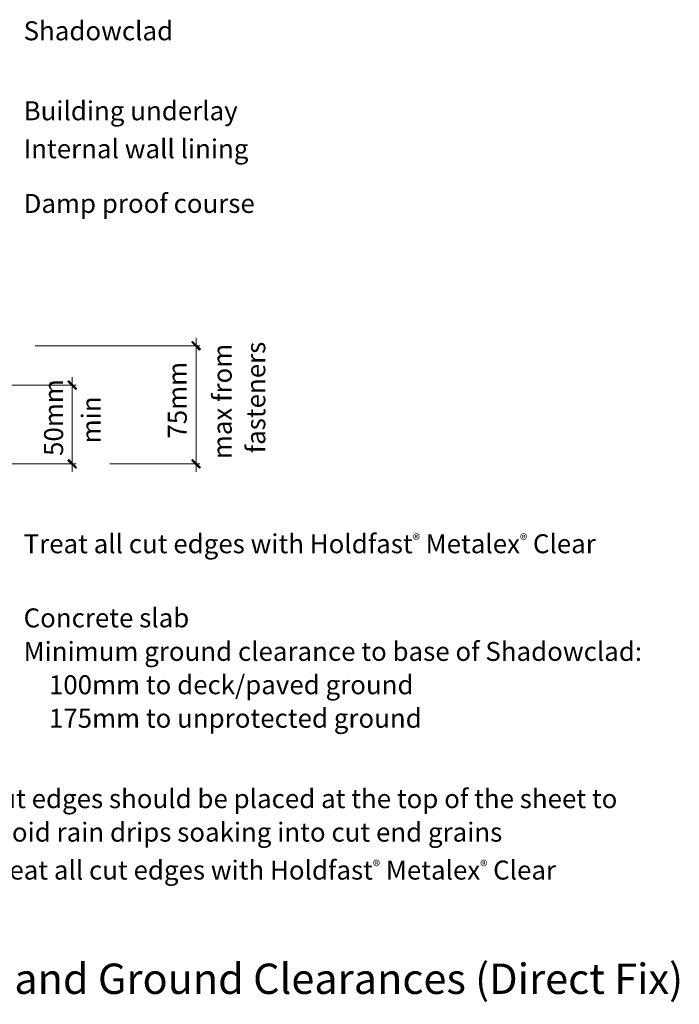
# Model space of a CAD drawing. Units: inches. Extents: x -78 to 743, y 169 to 812.
# Drawn here: x 326 to 743, y 169 to 791 of the extents above; entities that cross this region are included whole.
import ezdxf

# ---------------------------------------------------------------- set-up
doc = ezdxf.new("R2010")
doc.units = ezdxf.units.IN
doc.header["$MEASUREMENT"] = 0
doc.layers.add('Layer 1', color=7, linetype='Continuous')

msp = doc.modelspace()

# ---------------------------------------------------------------- hatches: boundary and pattern name
at = {"layer": 'Layer 1'}
h = msp.add_hatch(color=256, dxfattribs=at)
h.dxf.hatch_style = 2
h.paths.add_polyline_path([(440.62397, 582.72744), (435.14886, 587.14955), (435.57144, 587.56983)])
h.paths.add_polyline_path([(439.9947, 582.09588), (440.62397, 582.72744), (435.14886, 587.14955)])
h = msp.add_hatch(color=256, dxfattribs=at)
h.dxf.hatch_style = 2
h.paths.add_polyline_path([(362.29374, 557.8805), (356.81863, 562.30261), (357.4502, 562.72288)])
h.paths.add_polyline_path([(361.87116, 557.24778), (362.29374, 557.8805), (356.81863, 562.30261)])
h = msp.add_hatch(color=256, dxfattribs=at)
h.dxf.hatch_style = 2
h.paths.add_polyline_path([(356.81863, 512.39743), (362.29374, 507.97417), (361.87116, 507.55389)])
h.paths.add_polyline_path([(357.4502, 513.02899), (356.81863, 512.39743), (362.29374, 507.97417)])
h = msp.add_hatch(color=256, dxfattribs=at)
h.dxf.hatch_style = 2
h.paths.add_polyline_path([(435.14886, 512.39743), (440.62397, 507.97417), (439.9947, 507.55389)])
h.paths.add_polyline_path([(435.57144, 513.02899), (435.14886, 512.39743), (440.62397, 507.97417)])

# ---------------------------------------------------------------- linework, layer by layer
at = {"layer": 'Layer 1', "lineweight": 0}
for points in [[(440.62397, 582.72744), (435.14886, 587.14955), (435.57144, 587.56983), (440.62397, 582.72744)], [(440.62397, 582.72744), (435.14886, 587.14955), (435.57144, 587.56983), (440.62397, 582.72744)], [(439.9947, 582.09588), (440.62397, 582.72744), (435.14886, 587.14955), (439.9947, 582.09588)], [(439.9947, 582.09588), (440.62397, 582.72744), (435.14886, 587.14955), (439.9947, 582.09588)], [(362.29374, 557.8805), (356.81863, 562.30261), (357.4502, 562.72288), (362.29374, 557.8805)], [(362.29374, 557.8805), (356.81863, 562.30261), (357.4502, 562.72288), (362.29374, 557.8805)], [(361.87116, 557.24778), (362.29374, 557.8805), (356.81863, 562.30261), (361.87116, 557.24778)], [(361.87116, 557.24778), (362.29374, 557.8805), (356.81863, 562.30261), (361.87116, 557.24778)], [(357.4502, 513.02899), (356.81863, 512.39743), (362.29374, 507.97417), (357.4502, 513.02899)], [(357.4502, 513.02899), (356.81863, 512.39743), (362.29374, 507.97417), (357.4502, 513.02899)], [(356.81863, 512.39743), (362.29374, 507.97417), (361.87116, 507.55389), (356.81863, 512.39743)], [(356.81863, 512.39743), (362.29374, 507.97417), (361.87116, 507.55389), (356.81863, 512.39743)], [(435.57144, 513.02899), (435.14886, 512.39743), (440.62397, 507.97417), (435.57144, 513.02899)], [(435.57144, 513.02899), (435.14886, 512.39743), (440.62397, 507.97417), (435.57144, 513.02899)], [(435.14886, 512.39743), (440.62397, 507.97417), (439.9947, 507.55389), (435.14886, 512.39743)], [(435.14886, 512.39743), (440.62397, 507.97417), (439.9947, 507.55389), (435.14886, 512.39743)]]:
    msp.add_lwpolyline(points, dxfattribs=at)
at = {"layer": 'Layer 1', "lineweight": 13}
for points in [[(437.88871, 505.23777), (437.88871, 589.8871)], [(336.18366, 584.83343), (440.20369, 584.83343)], [(359.55389, 505.23777), (359.55389, 565.03901)], [(277.22298, 559.98533), (362.08245, 559.98533)], [(305.43674, 510.29144), (362.08245, 510.29144)], [(383.34899, 510.29144), (440.20369, 510.29144)]]:
    msp.add_lwpolyline(points, dxfattribs=at)

# ---------------------------------------------------------------- texts
at = {"layer": 'Layer 1', "attachment_point": 7}
for s, insert, char_height in [('\\fGillSansMTPro Book|b0|i0|c0|p34;\\W1;Shadowclad', (328.88046, 777.99839), 11.9937781), ('\\fGillSansMTPro Book|b0|i0|c0|p34;\\W1;Building underlay', (328.88046, 727.46164), 11.9937781), ('\\fGillSansMTPro Book|b0|i0|c0|p34;\\W1;Internal wall lining ', (328.88046, 703.4564), 11.9937781), ('\\fGillSansMTPro Book|b0|i0|c0|p34;\\W1;Damp proof course', (328.88046, 668.92239), 11.9937781), ('{\\fGillSansMTPro Book|b0|i0|c0|p34;Treat all cut edges with Holdfast\\fArial|b0|i0|c0|p34;\\H0.58298x;®\\fGillSansMTPro Book|b0|i0|c0|p34;\\H1.7153x; Metalex\\fArial|b0|i0|c0|p34;\\H0.58298x;®\\fGillSansMTPro Book|b0|i0|c0|p34;\\H1.7153x; Clear}', (328.88046, 453.85817), 11.99377812), ('\\fGillSansMTPro Book|b0|i0|c0|p34;\\W1;Concrete slab', (328.88046, 407.00633), 11.9937781), ('\\fGillSansMTPro Book|b0|i0|c0|p34;\\W1;Minimum ground clearance to base of Shadowclad:', (328.88046, 385.84084), 11.9937781), ('\\fGillSansMTPro Book|b0|i0|c0|p34;\\W1;100mm to deck/paved ground', (344.88319, 364.75114), 11.9937781), ('\\fGillSansMTPro Book|b0|i0|c0|p34;\\W1;175mm to unprotected ground', (344.88319, 343.58565), 11.9937781), ('\\fGillSansMTPro Book|b0|i0|c0|p34;\\W1;Cut edges should be placed at the top of the sheet to', (303.75104, 292.77331), 11.9937781), ('\\fGillSansMTPro Book|b0|i0|c0|p34;\\W1;avoid rain drips soaking into cut end grains ', (303.75104, 271.60782), 11.9937781), ('{\\fGillSansMTPro Book|b0|i0|c0|p34;Treat all cut edges with Holdfast\\fArial|b0|i0|c0|p34;\\H0.58298x;®\\fGillSansMTPro Book|b0|i0|c0|p34;\\H1.7153x; Metalex\\fArial|b0|i0|c0|p34;\\H0.58298x;®\\fGillSansMTPro Book|b0|i0|c0|p34;\\H1.7153x; Clear}', (303.75104, 247.63818), 11.99377812), ('\\fMyriad Pro|b0|i0|c0|p34;\\W1;SC041:  Shadowclad® Overhangs and Ground Clearances (Direct Fix)', (-78.43122, 175.35949), 19.190045)]:
    msp.add_mtext(s, dxfattribs=dict(at, insert=insert, char_height=char_height))
at = {"layer": 'Layer 1', "char_height": 11.9937781, "attachment_point": 7, "rotation": 90.0000025}
for s, insert in [('\\fGillSansMTPro Book|b0|i0|c0|p34;\\W1;fasteners', (481.51268, 517.02968)), ('\\fGillSansMTPro Book|b0|i0|c0|p34;\\W1;max from ', (460.34719, 513.29081)), ('\\fGillSansMTPro Book|b0|i0|c0|p34;\\W1;75mm', (431.95429, 526.29532)), ('\\fGillSansMTPro Book|b0|i0|c0|p34;\\W1;50mm', (353.83305, 515.34512)), ('\\fGillSansMTPro Book|b0|i0|c0|p34;\\W1;min', (377.52251, 523.34763))]:
    msp.add_mtext(s, dxfattribs=dict(at, insert=insert))

doc.saveas('drawing.dxf')
